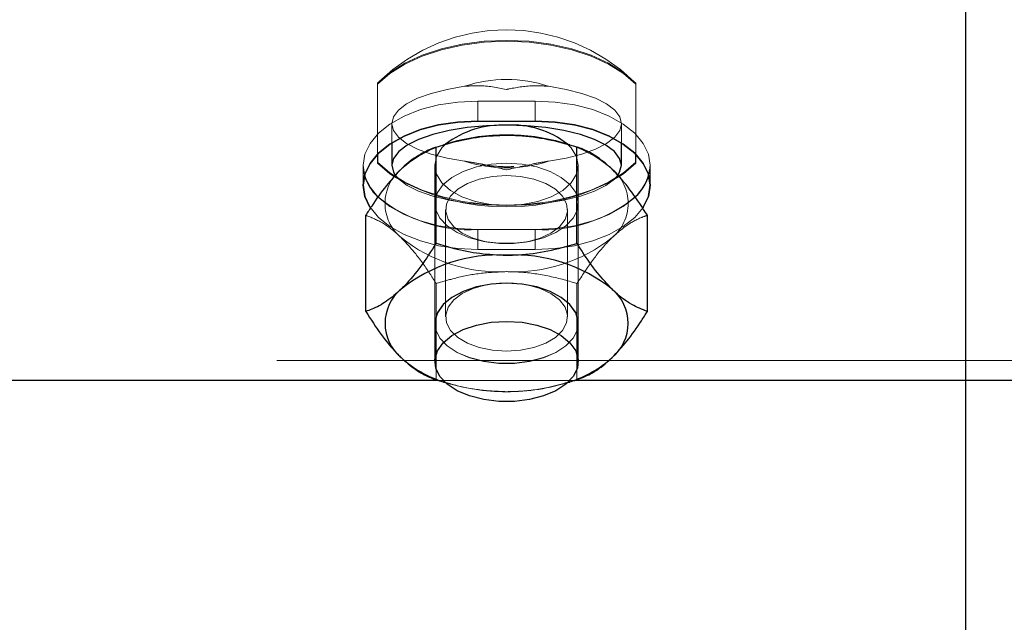
# Paper-space layout '5' of a CAD drawing. Units: inches. Extents: x -5.3 to 10.6, y 0.4 to 8.2.
# Drawn here: x 2.7 to 2.8, y 7.1 to 7.2 of the extents above; entities that cross this region are included whole.
import ezdxf

# ---------------------------------------------------------------- set-up
doc = ezdxf.new("R2010")
doc.units = ezdxf.units.IN
doc.header["$MEASUREMENT"] = 0
doc.linetypes.add('HIDDEN', pattern=[0.07500000000000001, 0.05, -0.025])

psp = doc.layouts.new('5')

# ---------------------------------------------------------------- linework, layer by layer
at = {"color": 7, "linetype": 'Continuous', "lineweight": 25}
for p, q in [((2.812765027215846, 7.140351865246777), (2.812765027215846, 7.194179239872797)), ((2.741931555712375, 7.178000255218252), (2.750264942111051, 7.178000255218252)), ((2.729431476114362, 7.174840974381201), (2.729431476114362, 7.171572105476787)), ((2.737963544662289, 7.174849735168885), (2.736939158273866, 7.174552885264787)), ((2.755257339549562, 7.174552885264787), (2.754232953161138, 7.174849735168885)), ((2.762765021709065, 7.171572105476787), (2.762765021709065, 7.174840974381201)), ((2.73587910296416, 7.16025692241297), (2.73587910296416, 7.174232099637196)), ((2.756317394859268, 7.16025692241297), (2.756317394859268, 7.174232099637196)), ((2.727348285957329, 7.173186358828795), (2.727348285957329, 7.171877325061976)), ((2.764848211866096, 7.171877325061976), (2.764848211866096, 7.173186358828795)), ((2.725659957016605, 7.150346907116535), (2.725659957016605, 7.16432208434076)), ((2.766536540806821, 7.150346907116535), (2.766536540806821, 7.16432208434076)), ((2.735681672356006, 7.148620719057605), (2.735681672356006, 7.143090002504471)), ((2.756514825467421, 7.143090002504471), (2.756514825467421, 7.148620719057605)), ((2.73587910296416, 7.140436891820099), (2.737012686313352, 7.140115949749871)), ((2.812765027215846, 7.088158533966372), (2.812765027215846, 7.140351865246777)), ((2.736939158273866, 7.140116106192508), (2.737227951382147, 7.140032487602921)), ((2.754968546441279, 7.140032487602921), (2.755257339549562, 7.140116106192508))]:
    psp.add_line(p, q, dxfattribs=at)
at = {"color": 7, "linetype": 'HIDDEN', "lineweight": 18}
for p, q in [((2.727348285957329, 7.183350124082778), (2.727348285957329, 7.183488184710111)), ((2.727348285957329, 7.183350124082778), (2.727348285957329, 7.173186358828795)), ((2.764848211866096, 7.183488184710111), (2.764848211866096, 7.183350124082778)), ((2.764848211866096, 7.173186358828795), (2.764848211866096, 7.183350124082778)), ((2.750264942111051, 7.180903517679517), (2.741931555712375, 7.180903517679517)), ((2.741931555712375, 7.178000255218252), (2.741931555712375, 7.180903517679517)), ((2.750264942111051, 7.178000255218252), (2.750264942111051, 7.180903517679517)), ((2.729431476114362, 7.177613685461718), (2.729431476114362, 7.174840974381201)), ((2.762765021709065, 7.174840974381201), (2.762765021709065, 7.177613685461718)), ((2.725265095800298, 7.171572105476787), (2.725265095800298, 7.168668843015523)), ((2.725265095800298, 7.171572105476787), (2.725265095800298, 7.168668843015523)), ((2.735681672356006, 7.171572105476787), (2.735681672356006, 7.148620719057605)), ((2.756514825467421, 7.148620719057605), (2.756514825467421, 7.171572105476787)), ((2.766931714908403, 7.168668843015523), (2.766931714908403, 7.171572105476787)), ((2.766931714908403, 7.168668843015523), (2.766931714908403, 7.171572105476787)), ((2.737244847186966, 7.165141296210489), (2.737244847186966, 7.149555307372273)), ((2.754951650636462, 7.149555307372273), (2.754951650636462, 7.165141296210489)), ((2.741931555712375, 7.159337352591474), (2.741931555712375, 7.162240615052737)), ((2.741931555712375, 7.162240615052737), (2.750264942111051, 7.162240615052737)), ((2.750264942111051, 7.159337352591474), (2.750264942111051, 7.162240615052737)), ((2.743368012007198, 7.160420013862256), (2.743777891716678, 7.16035767147133)), ((2.748418606106749, 7.16035767147133), (2.748828485816228, 7.160420013862256)), ((2.750264942111051, 7.159337352591474), (2.741931555712375, 7.159337352591474)), ((2.73587910296416, 7.140436891820099), (2.73587910296416, 7.154412069044326)), ((2.743777891716678, 7.154338932111432), (2.743368012007198, 7.154276589720505)), ((2.748828485816228, 7.154276589720505), (2.748418606106749, 7.154338932111432)), ((2.756317394859268, 7.140436891820099), (2.756317394859268, 7.154412069044326)), ((2.735681672356006, 7.148648331183073), (2.735681672356006, 7.148620719057605)), ((2.756514825467421, 7.148620719057605), (2.756514825467421, 7.148648331183073)), ((2.812765027215846, 7.14325512770804), (0.8357068068055616, 7.14325512770804)), ((4.619994439725233, 7.14325512770804), (2.396098210364248, 7.14325512770804)), ((2.75599981630574, 7.140351865246777), (2.736179472827595, 7.140351865246777)), ((2.737227951382147, 7.140032487602921), (2.737963544662289, 7.13981925628841)), ((2.754232953161138, 7.13981925628841), (2.754968546441279, 7.140032487602921))]:
    psp.add_line(p, q, dxfattribs=at)
at = {"color": 8, "linetype": 'Continuous', "lineweight": 25}
for p, q in [((2.736179472827595, 7.140351865246777), (2.472666556062407, 7.140351865246777)), ((2.812765027215846, 7.140351865246777), (2.75599981630574, 7.140351865246777)), ((3.686741519409273, 7.140351865246777), (2.75599981630574, 7.140351865246777))]:
    psp.add_line(p, q, dxfattribs=at)
at = {"color": 7, "linetype": 'HIDDEN', "lineweight": 18, "flags": 128}
for points in [[(2.727348285957329, 7.183488184710111), (2.729128290283457, 7.185020696784179), (2.731304407366989, 7.186383468596879), (2.733825949793471, 7.187544664071539), (2.736634095131315, 7.188477218631921), (2.739663450358166, 7.189159308530138), (2.742842990516737, 7.189575054838513), (2.746098248911713, 7.189714758113539), (2.749353820191965, 7.189575054838513), (2.75253304746526, 7.189159308530138), (2.755562402692113, 7.188477218631921), (2.758370548029955, 7.187544664071539), (2.760892090456438, 7.186383468596879), (2.76306820753997, 7.185020696784179), (2.764848211866096, 7.183488184710111)], [(2.727348285957329, 7.183350124082778), (2.729128290283457, 7.184882557935526), (2.731304407366989, 7.186245329748226), (2.733825949793471, 7.187406603444204), (2.736634095131315, 7.188339158004587), (2.739663450358166, 7.189021247902804), (2.742842990516737, 7.189436994211178), (2.746098248911713, 7.189576619264884), (2.749353820191965, 7.189436994211178), (2.75253304746526, 7.189021247902804), (2.755562402692113, 7.188339158004587), (2.758370548029955, 7.187406603444204), (2.760892090456438, 7.186245329748226), (2.76306820753997, 7.184882557935526), (2.764848211866096, 7.183350124082778)], [(2.740008875701117, 7.172184734844086), (2.737458234944114, 7.172626450630235), (2.735159153947738, 7.173213579847668), (2.733179528816537, 7.17392899202761), (2.731576304670452, 7.174751802077994), (2.730396414300647, 7.175658152496646), (2.72967458797258, 7.17662144803524), (2.729431476114362, 7.177613685461718), (2.72967458797258, 7.178606001109513), (2.730396414300647, 7.179569296648107), (2.731576304670452, 7.180475647066759), (2.733179528816537, 7.181298457117142), (2.735159153947738, 7.182013869297085), (2.737458234944114, 7.182600998514518), (2.740008875701117, 7.183042714300669)], [(2.75218762212231, 7.183042714300669), (2.754738262879312, 7.182600998514518), (2.757037343875688, 7.182013869297085), (2.759017281892164, 7.181298457117142), (2.760620193152974, 7.180475647066759), (2.76180008352278, 7.179569296648107), (2.762521909850848, 7.178606001109513), (2.762765021709065, 7.177613685461718), (2.762521909850848, 7.17662144803524), (2.76180008352278, 7.175658152496646), (2.760620193152974, 7.174751802077994), (2.759017281892164, 7.17392899202761), (2.757037343875688, 7.173213579847668), (2.754738262879312, 7.172626450630235), (2.75218762212231, 7.172184734844086)], [(2.741931555712375, 7.180903517679517), (2.73903736692407, 7.180761780650209), (2.736231411783147, 7.180340793513487), (2.7335981693137, 7.179653384565606), (2.731218363916526, 7.17872036067731), (2.729164272090014, 7.177570194408574), (2.727497845118498, 7.176237772467493), (2.726270083301707, 7.174763613497102), (2.725518219987297, 7.173192460091646), (2.725265095800298, 7.171572105476787), (2.725467845458116, 7.170120474246155)], [(2.725613337110718, 7.169674299844844), (2.725518219987297, 7.169951672640609), (2.725265095800298, 7.171572105476787), (2.725518219987297, 7.173192460091646), (2.726270083301707, 7.174763613497102), (2.727497845118498, 7.176237772467493), (2.729164272090014, 7.177570194408574), (2.731218363916526, 7.17872036067731), (2.7335981693137, 7.179653384565606), (2.736231411783147, 7.180340793513487), (2.73903736692407, 7.180761780650209), (2.741931555712375, 7.180903517679517)], [(2.766901365036786, 7.171010476409218), (2.766931714908403, 7.171572105476787), (2.766678277836129, 7.173192460091646), (2.765926414521719, 7.174763613497102), (2.764698652704928, 7.176237772467493), (2.763032225733412, 7.177570194408574), (2.760978133906901, 7.17872036067731), (2.758598328509728, 7.179653384565606), (2.755965398925555, 7.180340793513487), (2.753159130899358, 7.180761780650209), (2.750264942111051, 7.180903517679517)], [(2.750264942111051, 7.180903517679517), (2.753159130899358, 7.180761780650209), (2.755965398925555, 7.180340793513487), (2.758598328509728, 7.179653384565606), (2.760978133906901, 7.17872036067731), (2.763032225733412, 7.177570194408574), (2.764698652704928, 7.176237772467493), (2.765926414521719, 7.174763613497102), (2.766678277836129, 7.173192460091646), (2.766931714908403, 7.171572105476787), (2.76672865236531, 7.170120474246155)], [(2.746098248911713, 7.165739923961756), (2.743780394798873, 7.165886119606225), (2.741578621122839, 7.16631751017832), (2.739603689270754, 7.167012271930151), (2.737954158104056, 7.167935752817576), (2.73671325510574, 7.169041567598665), (2.735942931560139, 7.170274257358527), (2.735681672356006, 7.171572105476787), (2.735942931560139, 7.172869875373727), (2.73671325510574, 7.17410256513359), (2.737238902366751, 7.174639789149754)], [(2.754957595456675, 7.174639789149754), (2.755483242717686, 7.17410256513359), (2.756253879148562, 7.172869875373727), (2.756514825467421, 7.171572105476787), (2.756253879148562, 7.170274257358527), (2.755483242717686, 7.169041567598665), (2.75424233971937, 7.167935752817576), (2.752593121437947, 7.167012271930151), (2.750617876700587, 7.16631751017832), (2.748416103024554, 7.165886119606225), (2.746098248911713, 7.165739923961756)], [(2.764848211866096, 7.172015463910627), (2.76306820753997, 7.17048295183656), (2.760892090456438, 7.169120180023861), (2.758370548029955, 7.167958984549201), (2.755562402692113, 7.167026429988818), (2.75253304746526, 7.166344261869281), (2.749353820191965, 7.165928515560908), (2.746098248911713, 7.165788890507201), (2.742842990516737, 7.165928515560908), (2.739663450358166, 7.166344261869281), (2.736634095131315, 7.167026429988818), (2.733825949793471, 7.167958984549201), (2.731304407366989, 7.169120180023861), (2.729128290283457, 7.17048295183656), (2.727348285957329, 7.172015463910627)], [(2.74385892900275, 7.171744114156394), (2.746098248911713, 7.171880453914719), (2.748337568820676, 7.171744114156394), (2.750472072162712, 7.171341430808226), (2.752402261420556, 7.170691255208), (2.754037399864631, 7.169823937227331), (2.755301456373253, 7.168780151951895), (2.75613529562956, 7.16760855304186), (2.756499806974249, 7.166364051862889), (2.756377781717228, 7.165104766854701), (2.755775164678712, 7.163889598670205), (2.754720115533396, 7.162775335986708), (2.753261757269364, 7.161814152423716), (2.751468611761712, 7.161050947018107), (2.749424219378708, 7.160521388691166), (2.747224635899594, 7.160250273600888), (2.744972174809106, 7.160250273600888), (2.742772278444718, 7.160521388691166), (2.740727886061714, 7.161050947018107), (2.738934740554062, 7.161814152423716), (2.73747638229003, 7.162775335986708), (2.736421333144714, 7.163889598670205), (2.735818716106198, 7.165104766854701), (2.735697003734452, 7.166364051862889), (2.736061202193867, 7.16760855304186), (2.736895041450173, 7.168780151951895), (2.738159097958796, 7.169823937227331), (2.73979423640287, 7.170691255208), (2.741724425660715, 7.171341430808226), (2.74385892900275, 7.171744114156394)], [(2.72987890205677, 7.170230218756155), (2.730436776501045, 7.169577383631094), (2.731664538317837, 7.168656014719272), (2.733330965289352, 7.167823192340107), (2.735385057115863, 7.167104338422146), (2.737764862513038, 7.166521276713281), (2.740398104982485, 7.166091607010195), (2.743204060123406, 7.165828548715734), (2.746098248911713, 7.165739923961756)], [(2.748140138212523, 7.169964579158179), (2.746098248911713, 7.170098181170353), (2.744056672496178, 7.169964579158179), (2.742124918811962, 7.16957089126165), (2.740407491540717, 7.168938471900746), (2.738996691838396, 7.168101347349058), (2.737968863711954, 7.167104573086101), (2.737379387854962, 7.166002043600395), (2.737259865680137, 7.164853050651438), (2.737616867778241, 7.163719623744882), (2.738430995262259, 7.162662853730557), (2.73965875707905, 7.161739685728405), (2.741233195779889, 7.160999868497059), (2.743070145225959, 7.160483373130325), (2.745070420785271, 7.160217889974986), (2.747126077038155, 7.160217889974986), (2.749126352597468, 7.160483373130325), (2.750963302043538, 7.160999868497059), (2.75253805362965, 7.161739685728405), (2.753765502561167, 7.162662853730557), (2.754579630045185, 7.163719623744882), (2.754936632143289, 7.164853050651438), (2.754817109968464, 7.166002043600395), (2.754227634111472, 7.167104573086101), (2.753199805985031, 7.168101347349058), (2.75178900628271, 7.168938471900746), (2.750071579011465, 7.16957089126165), (2.748140138212523, 7.169964579158179)], [(2.746098248911713, 7.165739923961756), (2.74899243770002, 7.165828548715734), (2.751798705726217, 7.166091607010195), (2.754431635310389, 7.166521276713281), (2.756811440707563, 7.167104338422146), (2.758865845419349, 7.167823192340107), (2.760531959505591, 7.168656014719272), (2.761759721322381, 7.169577383631094), (2.76224907389156, 7.170132051001309)], [(2.741931555712375, 7.162240615052737), (2.73903736692407, 7.162382352082047), (2.736231411783147, 7.162803339218767), (2.7335981693137, 7.163490748166649), (2.731218363916526, 7.164423772054945), (2.729164272090014, 7.165573938323681), (2.727497845118498, 7.166906360264763), (2.727386770846082, 7.167015791889488)], [(2.750264942111051, 7.162240615052737), (2.753159130899358, 7.162382352082047), (2.755965398925555, 7.162803339218767), (2.758598328509728, 7.163490748166649), (2.760978133906901, 7.164423772054945), (2.763032225733412, 7.165573938323681), (2.764698652704928, 7.166906360264763), (2.764821616617772, 7.16702744686596)], [(2.741931555712375, 7.159337352591474), (2.73903736692407, 7.159479089620782), (2.736231411783147, 7.159900076757504), (2.7335981693137, 7.160587563926704), (2.731218363916526, 7.16152050959368), (2.729164272090014, 7.162670675862417), (2.727497845118498, 7.164003097803498), (2.726270083301707, 7.165477256773888), (2.726256942120183, 7.165497750759362)], [(2.72626664156369, 7.165482497602234), (2.726270083301707, 7.165477256773888), (2.727497845118498, 7.164003097803498), (2.729164272090014, 7.162670675862417), (2.731218363916526, 7.16152050959368), (2.7335981693137, 7.160587563926704), (2.736231411783147, 7.159900076757504), (2.73903736692407, 7.159479089620782), (2.741931555712375, 7.159337352591474)], [(2.750264942111051, 7.159337352591474), (2.753159130899358, 7.159479089620782), (2.755965398925555, 7.159900076757504), (2.758598328509728, 7.160587563926704), (2.760978133906901, 7.16152050959368), (2.763032225733412, 7.162670675862417), (2.764698652704928, 7.164003097803498), (2.765921721242603, 7.165469825748621)], [(2.765908580061077, 7.165449957533696), (2.764698652704928, 7.164003097803498), (2.763032225733412, 7.162670675862417), (2.760978133906901, 7.16152050959368), (2.758598328509728, 7.160587563926704), (2.755965398925555, 7.159900076757504), (2.753159130899358, 7.159479089620782), (2.750264942111051, 7.159337352591474)], [(2.74385892900275, 7.154344172939777), (2.746098248911713, 7.154480512698104), (2.748337568820676, 7.154344172939777), (2.750472072162712, 7.15394148959161), (2.752402261420556, 7.153291313991383), (2.754037399864631, 7.152423996010715), (2.755301456373253, 7.151380210735278), (2.75613529562956, 7.150208611825244), (2.756499806974249, 7.148964110646272), (2.756377781717228, 7.147704825638084), (2.755775164678712, 7.146489657453589), (2.754720115533396, 7.145375394770091), (2.753261757269364, 7.144414211207099), (2.751468611761712, 7.14365100580149), (2.749424219378708, 7.14312144747455), (2.747224635899594, 7.142850332384271), (2.744972174809106, 7.142850332384271), (2.742772278444718, 7.14312144747455), (2.740727886061714, 7.14365100580149), (2.738934740554062, 7.144414211207099), (2.73747638229003, 7.145375394770091), (2.736421333144714, 7.146489657453589), (2.735818716106198, 7.147704825638084), (2.735697003734452, 7.148964110646272), (2.736061202193867, 7.150208611825244), (2.736895041450173, 7.151380210735278), (2.738159097958796, 7.152423996010715), (2.73979423640287, 7.153291313991383), (2.741724425660715, 7.15394148959161), (2.74385892900275, 7.154344172939777)], [(2.748140138212523, 7.144732102645901), (2.746098248911713, 7.144598500633727), (2.744056672496178, 7.144732102645901), (2.742124918811962, 7.145125712321111), (2.740407491540717, 7.145758131682015), (2.738996691838396, 7.146595334455021), (2.737968863711954, 7.14759203049666), (2.737379387854962, 7.148694559982366), (2.737259865680137, 7.149843552931325), (2.737616867778241, 7.150976979837881), (2.738430995262259, 7.152033749852205), (2.73965875707905, 7.152956996075675), (2.741233195779889, 7.153696735085703), (2.743070145225959, 7.154213308673755), (2.745070420785271, 7.154478713607775), (2.747126077038155, 7.154478713607775), (2.749126352597468, 7.154213308673755), (2.750963302043538, 7.153696735085703), (2.75253805362965, 7.152956996075675), (2.753765502561167, 7.152033749852205), (2.754579630045185, 7.150976979837881), (2.754936632143289, 7.149843552931325), (2.754817109968464, 7.148694559982366), (2.754227634111472, 7.14759203049666), (2.753199805985031, 7.146595334455021), (2.75178900628271, 7.145758131682015), (2.750071579011465, 7.145125712321111), (2.748140138212523, 7.144732102645901)], [(2.735681672356006, 7.148620719057605), (2.735818716106198, 7.147677213512618), (2.736421333144714, 7.146462045328123), (2.73747638229003, 7.145347782644625), (2.738934740554062, 7.144386599081632), (2.740727886061714, 7.143623393676024), (2.742772278444718, 7.143093835349083), (2.744972174809106, 7.142822720258804), (2.747224635899594, 7.142822720258804), (2.749424219378708, 7.143093835349083), (2.751468611761712, 7.143623393676024), (2.753261757269364, 7.144386599081632), (2.754720115533396, 7.145347782644625), (2.755775164678712, 7.146462045328123), (2.756377781717228, 7.147677213512618), (2.756514825467421, 7.148620719057605)]]:
    psp.add_lwpolyline(points, dxfattribs=at)
at = {"color": 7, "linetype": 'Continuous', "lineweight": 25, "flags": 128}
for points in [[(2.726256942120183, 7.165497750759362), (2.725518219987297, 7.167048410179345), (2.725265095800298, 7.168668843015523), (2.725518219987297, 7.170289197630381), (2.726270083301707, 7.171860351035839), (2.727497845118498, 7.173334588227547), (2.729164272090014, 7.17466693194731), (2.731218363916526, 7.175817176437365), (2.7335981693137, 7.176750122104342), (2.736231411783147, 7.177437531052224), (2.73903736692407, 7.177858518188944), (2.741931555712375, 7.178000255218252)], [(2.741931555712375, 7.178000255218252), (2.73903736692407, 7.177858518188944), (2.736231411783147, 7.177437531052224), (2.7335981693137, 7.176750122104342), (2.731218363916526, 7.175817176437365), (2.729164272090014, 7.17466693194731), (2.727497845118498, 7.173334588227547), (2.726270083301707, 7.171860351035839), (2.725518219987297, 7.170289197630381), (2.725265095800298, 7.168668843015523), (2.725518219987297, 7.167048410179345), (2.72626664156369, 7.165482497602234)], [(2.750264942111051, 7.178000255218252), (2.753159130899358, 7.177858518188944), (2.755965398925555, 7.177437531052224), (2.758598328509728, 7.176750122104342), (2.760978133906901, 7.175817176437365), (2.763032225733412, 7.17466693194731), (2.764698652704928, 7.173334588227547), (2.765926414521719, 7.171860351035839), (2.766678277836129, 7.170289197630381), (2.766931714908403, 7.168668843015523), (2.766678277836129, 7.167048410179345), (2.765926414521719, 7.165477256773888), (2.765908580061077, 7.165449957533696)], [(2.765921721242603, 7.165469825748621), (2.765926414521719, 7.165477256773888), (2.766678277836129, 7.167048410179345), (2.766931714908403, 7.168668843015523), (2.766678277836129, 7.170289197630381), (2.765926414521719, 7.171860351035839), (2.764698652704928, 7.173334588227547), (2.763032225733412, 7.17466693194731), (2.760978133906901, 7.175817176437365), (2.758598328509728, 7.176750122104342), (2.755965398925555, 7.177437531052224), (2.753159130899358, 7.177858518188944), (2.750264942111051, 7.178000255218252)], [(2.746098248911713, 7.177404208770498), (2.743204060123406, 7.177315662237841), (2.740398104982485, 7.177052525722059), (2.737764862513038, 7.176622856018975), (2.735385057115863, 7.176039794310109), (2.733330965289352, 7.175320940392148), (2.731664538317837, 7.174488118012984), (2.730436776501045, 7.173566827322479), (2.729684913186635, 7.172584836888739), (2.729431476114362, 7.171572105476787), (2.729684913186635, 7.170559295843517), (2.72987890205677, 7.170230218756155)], [(2.76224907389156, 7.170132051001309), (2.762511897522065, 7.170559295843517), (2.762765021709065, 7.171572105476787), (2.762511897522065, 7.172584836888739), (2.761759721322381, 7.173566827322479), (2.760531959505591, 7.174488118012984), (2.758865845419349, 7.175320940392148), (2.756811440707563, 7.176039794310109), (2.754431635310389, 7.176622856018975), (2.751798705726217, 7.177052525722059), (2.74899243770002, 7.177315662237841), (2.746098248911713, 7.177404208770498)], [(2.729720582107918, 7.169930631105906), (2.729128290283457, 7.170344812987908), (2.727348285957329, 7.171877325061976)], [(2.764848211866096, 7.171877325061976), (2.76306820753997, 7.170344812987908), (2.762491247093955, 7.169940956319961)], [(2.727386770846082, 7.167015791889488), (2.726270083301707, 7.168380519235152), (2.725613337110718, 7.169674299844844)], [(2.746098248911713, 7.154452900572636), (2.74385892900275, 7.154316560814311), (2.741724425660715, 7.153913877466144), (2.73979423640287, 7.153263701865916), (2.738159097958796, 7.152396383885248), (2.736895041450173, 7.151352598609812), (2.736061202193867, 7.150180999699778), (2.735697003734452, 7.148936498520805), (2.735681672356006, 7.148620719057605)], [(2.756514825467421, 7.148620719057605), (2.756499806974249, 7.148936498520805), (2.75613529562956, 7.150180999699778), (2.755301456373253, 7.151352598609812), (2.754037399864631, 7.152396383885248), (2.752402261420556, 7.153263701865916), (2.750472072162712, 7.153913877466144), (2.748337568820676, 7.154316560814311), (2.746098248911713, 7.154452900572636)], [(2.74385892900275, 7.148785844261177), (2.746098248911713, 7.148922184019501), (2.748337568820676, 7.148785844261177), (2.750472072162712, 7.148383160913009), (2.752402261420556, 7.147732985312781), (2.754037399864631, 7.146865667332114), (2.755301456373253, 7.145821882056676), (2.75613529562956, 7.144650283146643), (2.756499806974249, 7.143405781967671), (2.756377781717228, 7.142146496959483), (2.755775164678712, 7.140931328774987), (2.754720115533396, 7.139817066091489), (2.753261757269364, 7.138855882528497), (2.751468611761712, 7.138092677122889), (2.749424219378708, 7.137563197017266), (2.747224635899594, 7.137292081926989), (2.744972174809106, 7.137292081926989), (2.742772278444718, 7.137563197017266), (2.740727886061714, 7.138092677122889), (2.738934740554062, 7.138855882528497), (2.73747638229003, 7.139817066091489), (2.736421333144714, 7.140931328774987), (2.735818716106198, 7.142146496959483), (2.735697003734452, 7.143405781967671), (2.736061202193867, 7.144650283146643), (2.736895041450173, 7.145821882056676), (2.738159097958796, 7.146865667332114), (2.73979423640287, 7.147732985312781), (2.741724425660715, 7.148383160913009), (2.74385892900275, 7.148785844261177)]]:
    psp.add_lwpolyline(points, dxfattribs=at)
at = {"color": 7, "linetype": 'Continuous', "lineweight": 18}
psp.add_arc((2.622554650146822, 7.221680954588859), 0.360207194796957, 76.22555015862459, 56.00486997131296, dxfattribs=at)
at = {"color": 7, "linetype": 'HIDDEN', "lineweight": 18}
for centre, radius, start, end in [((2.74609840535435, 7.164713505276955), 0.02653591134028788, 45.70032907226146, 134.2996709277392), ((2.746098248911714, 7.164830155947242), 0.01920358684920368, 71.51262929989336, 108.4873707001079), ((2.742528557018356, 7.157661582380072), 0.01778403593402273, 104.8738426050519, 131.3917394920888), ((2.749849845283103, 7.158001790437901), 0.01740875860964219, 48.31705045738658, 75.4173674454754), ((2.746098248911713, 7.190395949077453), 0.01920231209910749, 251.5113575625954, 288.48864243741), ((2.734898436155109, 7.166048272399689), 0.006449703486328259, 129.8026821687367, 230.1973178312641), ((2.757298061668317, 7.166048272399689), 0.006449703486328259, 309.8026821687375, 50.1973178312633), ((2.746097003837569, 7.198217206528346), 0.03268512716506932, 239.9314424717857, 300.1046624512378), ((2.740807063123503, 7.183352050731934), 0.0211413623028248, 230.5803396584094, 273.0489566555268), ((2.75139157652157, 7.183338496038477), 0.02112794091205788, 266.9432881259145, 309.478329698818), ((2.744951893870636, 7.178779289635059), 0.02267003493571312, 231.2742997116306, 272.8985102806203), ((2.747244724817837, 7.178778915733029), 0.02266966762423646, 267.1011368472323, 308.7260531605189), ((2.745874940289509, 7.167321775540784), 0.02861194322514604, 251.7415032343088, 270.4471828906999), ((2.746360967433709, 7.167071257420389), 0.02836177048209869, 269.46925465056, 288.340751561604)]:
    psp.add_arc(centre, radius, start, end, dxfattribs=at)
at = {"color": 7, "linetype": 'Continuous', "lineweight": 25}
for centre, radius, start, end in [((2.745438307003862, 7.163940853142006), 0.01347952032162044, 87.19374227603907, 127.4656786229969), ((2.746872206779974, 7.164306248792273), 0.01312080662051799, 51.95890624071909, 93.38167286024664), ((2.745956460629783, 7.146597707636695), 0.02936092241982628, 89.72330904326327, 105.7969919271909), ((2.746240808544691, 7.146603367912143), 0.02935526594621345, 74.20144921160441, 90.27824981794132), ((2.76029052330645, 7.171927855676156), 0.00667419007093432, 312.7575773277509, 352.0995818855147), ((2.732151763917769, 7.172106470958109), 0.006972728943189129, 196.5482956231236, 226.8426838656053), ((2.760050967336708, 7.172104040024028), 0.006966061335960102, 313.2549520088961, 343.4562677443412), ((2.744951776111518, 7.135890066115922), 0.02266967706320857, 87.10114591530441, 128.7260440924469), ((2.747244842576954, 7.135890440017952), 0.02266930975256998, 51.27360302426301, 92.8992069679849), ((2.734898436155109, 7.148620719057607), 0.006449703486328657, 129.8026821687387, 230.1973178312722), ((2.757298061668318, 7.148620719057607), 0.006449703486328657, 309.8026821687294, 50.19731783126127), ((2.741841998203405, 7.155886505852532), 0.01649072177808488, 227.8227220268732, 252.6003131868231), ((2.750353636256746, 7.155887752688922), 0.0164922254586627, 287.4000538835055, 312.1765923721192)]:
    psp.add_arc(centre, radius, start, end, dxfattribs=at)
at = {"color": 7, "linetype": 'HIDDEN', "lineweight": 18}
for points, knots in [([(2.746098248911713, 7.18258965642332), (2.74608854985058, 7.182591638432155), (2.744750528074414, 7.18286506396735), (2.742716771234821, 7.183239657226366), (2.740685300585096, 7.183091910103832), (2.740008875701117, 7.183042714300669)], [0, 0, 0, 0, 0.00484684834802796, 0.6686408660449336, 0.9999999999999999, 0.9999999999999999, 0.9999999999999999, 0.9999999999999999]), ([(2.75218762212231, 7.183042714300669), (2.751511207184713, 7.183092218424201), (2.749594507773647, 7.183232494043716), (2.74756969687308, 7.182882126623574), (2.746230385226784, 7.182616673893199), (2.746107948162253, 7.182591639596599), (2.746098248911713, 7.18258965642332)], [0, 0, 0, 0, 0.3313168445300209, 0.9388243302873761, 0.9951537702268347, 1, 1, 1, 1]), ([(2.740008875701117, 7.172184734844086), (2.740686284548587, 7.172069355006068), (2.742720677376281, 7.171722846518914), (2.744730473175367, 7.171204636746252), (2.746088549225, 7.170927352044715), (2.746098248911713, 7.170925371614579)], [0, 0, 0, 0, 0.3313882924572106, 0.9952246237628418, 1, 1, 1, 1]), ([(2.746098248911713, 7.170925371614579), (2.746107948598426, 7.170927352044715), (2.747466024648075, 7.171204636746274), (2.749475820447142, 7.171722846518908), (2.751510213274839, 7.172069355006067), (2.75218762212231, 7.172184734844086)], [0, 0, 0, 0, 0.004775376237157421, 0.6686117075426737, 1, 1, 1, 1]), ([(2.747135150711113, 7.171413785527935), (2.747097192918651, 7.17140979767524), (2.74636863920257, 7.171333255687108), (2.744948172409947, 7.171405055435004), (2.743362287078589, 7.171527497670567), (2.742496477116112, 7.171741258484074), (2.742294815515967, 7.171791046947556)], [0, 0, 0, 0, 0.02350469199982695, 0.4511440100028168, 0.8721622734914598, 1, 1, 1, 1]), ([(2.725659957016605, 7.16432208434076), (2.726425254316259, 7.164011319426596), (2.728109791379843, 7.163327278053121), (2.729737991291809, 7.162070896646813), (2.730612574101052, 7.161242144028641), (2.730769686433019, 7.161093264751472)], [0, 0, 0, 0, 0.4058139258464468, 0.8932588672611625, 1, 1, 1, 1]), ([(2.761426811390407, 7.161093264751472), (2.762114050199631, 7.161705218292566), (2.763406166470423, 7.162855786503795), (2.765207215155578, 7.163837337423716), (2.76625142086034, 7.164218113568125), (2.766536540806821, 7.16432208434076)], [0, 0, 0, 0, 0.452334914413632, 0.8504602692936973, 1, 1, 1, 1]), ([(2.730769686433019, 7.161093264751472), (2.731498254646654, 7.160314421010132), (2.733060180633092, 7.15864471286722), (2.734661863686316, 7.156326399404542), (2.735597304627615, 7.154855248229326), (2.73587910296416, 7.154412069044326)], [0, 0, 0, 0, 0.3792249816159052, 0.8129936804923258, 1, 1, 1, 1]), ([(2.756317394859268, 7.154412069044326), (2.757046168858836, 7.155538326225677), (2.758450621541371, 7.15770878636903), (2.760226005850644, 7.159901575350643), (2.761267813261457, 7.160935473686433), (2.761426811390407, 7.161093264751472)], [0, 0, 0, 0, 0.4775258628950277, 0.920261260034593, 1, 1, 1, 1]), ([(2.73587910296416, 7.154412069044326), (2.736742961654136, 7.154668047454364), (2.738819756573956, 7.155283442851459), (2.74223048450917, 7.155977790740186), (2.744797273289057, 7.156084282040431), (2.746098248911713, 7.156138257103254)], [0, 0, 0, 0, 0.2599302676297975, 0.6248960224450546, 1, 1, 1, 1]), ([(2.746098248911713, 7.156138257103254), (2.746671777024048, 7.156127489654525), (2.74867507574281, 7.156089879612784), (2.752106422546723, 7.155599130050742), (2.754907049008429, 7.154856218905248), (2.756302898590172, 7.154416634247888), (2.756317394859268, 7.154412069044326)], [0, 0, 0, 0, 0.1654310255330514, 0.577840483083952, 0.9956157611545121, 1, 1, 1, 1]), ([(2.737012686313352, 7.140115949749871), (2.737500584881944, 7.139973276286772), (2.739202725910035, 7.139475528658894), (2.742231654308056, 7.138875062674567), (2.744797666766962, 7.138765988136702), (2.746098248911713, 7.13871070376117)], [0, 0, 0, 0, 0.1653829882243462, 0.5769747806745009, 1, 1, 1, 1]), ([(2.746098248911713, 7.13871070376117), (2.746671594999589, 7.138722107144246), (2.748674257918019, 7.138761938465873), (2.751741451742708, 7.139166953572373), (2.754150720281307, 7.139847576209534), (2.7551834986248, 7.140139337924133)], [0, 0, 0, 0, 0.1864493434954876, 0.6512561858875313, 1, 1, 1, 1])]:
    psp.add_open_spline(points, degree=3, knots=knots, dxfattribs=at)
at = {"color": 7, "linetype": 'Continuous', "lineweight": 25}
for points, knots in [([(2.73587910296416, 7.174232099637196), (2.736742961654136, 7.174488078047236), (2.738819756573956, 7.175103473444329), (2.74223048450917, 7.175797821333055), (2.744797273289057, 7.175904312633303), (2.746098248911713, 7.175958287696124)], [0, 0, 0, 0, 0.259930267629797, 0.6248960224450534, 1, 1, 1, 1]), ([(2.746098248911713, 7.175958287696124), (2.746671777024048, 7.175947520247395), (2.748675075742811, 7.175909910205654), (2.75210642254672, 7.175419160643615), (2.754907049008436, 7.174676249498118), (2.756302898590172, 7.174236664840759), (2.756317394859268, 7.174232099637196)], [0, 0, 0, 0, 0.165431025533052, 0.5778404830839522, 0.9956157611545121, 1, 1, 1, 1]), ([(2.73587910296416, 7.174232099637196), (2.735113917250175, 7.173921319495381), (2.733429519818181, 7.173237201557448), (2.731801380895818, 7.171980913485726), (2.730926798661674, 7.171152159559973), (2.730769686433019, 7.171003280047907)], [0, 0, 0, 0, 0.4057861222376231, 0.8932538725485394, 1, 1, 1, 1]), ([(2.761426811390407, 7.171003280047907), (2.760739699718866, 7.171615273033544), (2.759447700787658, 7.172766023800993), (2.757646540326983, 7.173747179398381), (2.7566024054093, 7.1741281175018), (2.756317394859268, 7.174232099637196)], [0, 0, 0, 0, 0.4523144623303226, 0.8505019287332862, 1, 1, 1, 1]), ([(2.730769686433019, 7.171003280047907), (2.730040962246219, 7.170224475201905), (2.728478797802258, 7.168554952958446), (2.726877627586517, 7.166236196254668), (2.725941878971979, 7.164765250322519), (2.725659957016605, 7.16432208434076)], [0, 0, 0, 0, 0.3792409369652668, 0.8129779663594335, 1, 1, 1, 1]), ([(2.766536540806821, 7.16432208434076), (2.765807643056736, 7.165448328406216), (2.764402981242276, 7.167618717918764), (2.762627618825438, 7.169811591923311), (2.761585809770309, 7.170845489151855), (2.761426811390407, 7.171003280047907)], [0, 0, 0, 0, 0.4775366999881321, 0.9202629139655422, 1, 1, 1, 1]), ([(2.73587910296416, 7.16025692241297), (2.735150334665166, 7.159130684343372), (2.733745882075212, 7.15696024419671), (2.731970412123863, 7.154767547926678), (2.73092868362692, 7.15373354479133), (2.730769686433019, 7.153575726705824)], [0, 0, 0, 0, 0.4775187008491989, 0.9202545954398498, 0.9999999999999999, 0.9999999999999999, 0.9999999999999999, 0.9999999999999999]), ([(2.73587910296416, 7.16025692241297), (2.736742961654136, 7.16000094400293), (2.738819756573956, 7.159385548605835), (2.74223048450917, 7.158691200717109), (2.744797273289057, 7.158584709416863), (2.746098248911713, 7.158530734354041)], [0, 0, 0, 0, 0.259930267629797, 0.6248960224450534, 1, 1, 1, 1]), ([(2.746098248911713, 7.158530734354041), (2.746671770569064, 7.158541522480432), (2.74867504674096, 7.158579204747981), (2.752106768311114, 7.159068775653862), (2.754906328251868, 7.159815099298952), (2.756302898544123, 7.160252383430143), (2.756317394859268, 7.16025692241297)], [0, 0, 0, 0, 0.1654310846288591, 0.5778406895020024, 0.9956180118966476, 1, 1, 1, 1]), ([(2.761426811390407, 7.153575726705824), (2.760698249573522, 7.154354601621569), (2.759136367004936, 7.156024344841459), (2.757534616492325, 7.15834260521846), (2.75659919174276, 7.159813742136857), (2.756317394859268, 7.16025692241297)], [0, 0, 0, 0, 0.3792321395365874, 0.8129935641188751, 1, 1, 1, 1]), ([(2.730769686433019, 7.153575726705824), (2.730082455509449, 7.152963756520295), (2.728790363394517, 7.151813165322818), (2.726989238681438, 7.150831784019123), (2.725945075011436, 7.150450908498532), (2.725659957016605, 7.150346907116535)], [0, 0, 0, 0, 0.4523356264973508, 0.8504554673756529, 1, 1, 1, 1]), ([(2.766536540806821, 7.150346907116535), (2.765771243507167, 7.150657672030698), (2.764086706443583, 7.151341713404174), (2.762458506531619, 7.152598094810481), (2.761583923722374, 7.153426847428654), (2.761426811390407, 7.153575726705824)], [0, 0, 0, 0, 0.4058139258464592, 0.8932588672611899, 1, 1, 1, 1]), ([(2.725659957016605, 7.150346907116535), (2.726388849065244, 7.149220682162381), (2.727793510786105, 7.147050312647271), (2.7295689588467, 7.144857531353834), (2.730610688988125, 7.143823529325876), (2.730769686433019, 7.143665711409388)], [0, 0, 0, 0, 0.4775295382777922, 0.9202562495375735, 1, 1, 1, 1]), ([(2.761426811390407, 7.143665711409388), (2.76215552918148, 7.144444547429085), (2.763717650208224, 7.146114104749706), (2.765318887885977, 7.148432808367116), (2.766254620304609, 7.149903740043649), (2.766536540806821, 7.150346907116535)], [0, 0, 0, 0, 0.3792480945926042, 0.812977849824128, 1, 1, 1, 1]), ([(2.730769686433019, 7.143665711409388), (2.731456790218959, 7.143053701779586), (2.73274876499497, 7.14190292802377), (2.73455000149747, 7.140921942060837), (2.735594094365422, 7.140540904563215), (2.73587910296416, 7.140436891820099)], [0, 0, 0, 0, 0.4523151734337323, 0.8504971255323321, 1, 1, 1, 1]), ([(2.756317394859268, 7.140436891820099), (2.757082580573253, 7.140747671961914), (2.758766978005246, 7.141431789899847), (2.760395116927608, 7.14268807797157), (2.761269699161752, 7.143516831897323), (2.761426811390407, 7.143665711409388)], [0, 0, 0, 0, 0.4057861222376927, 0.8932538725485258, 1, 1, 1, 1]), ([(2.7551834986248, 7.140139337924134), (2.755549380240187, 7.14022556239938), (2.755930059568933, 7.140315274136667), (2.7563029017889, 7.140432341205456), (2.756317394859268, 7.140436891820099)], [0, 0, 0, 0, 0.9611281405591477, 1, 1, 1, 1])]:
    psp.add_open_spline(points, degree=3, knots=knots, dxfattribs=at)

doc.saveas('drawing.dxf')
